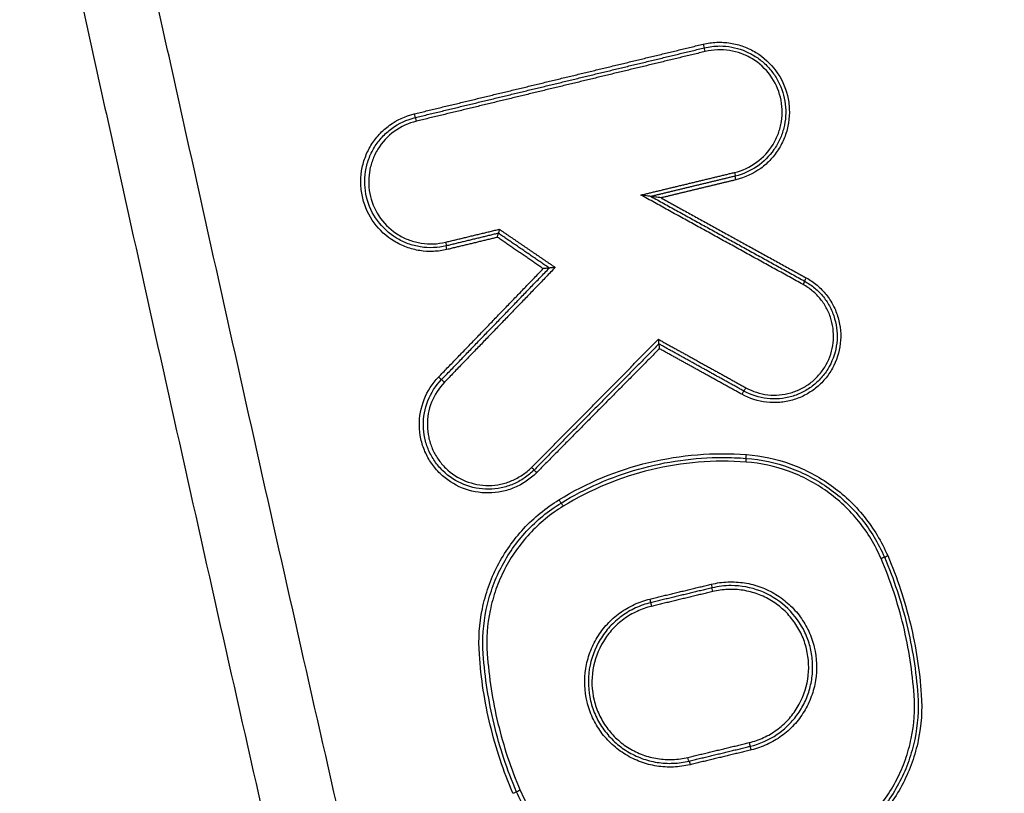
# Model space of a CAD drawing. Units: millimetres. Extents: x -4997 to 4997, y -4997 to 4997.
# Drawn here: x -663 to -637, y -2191 to -2171 of the extents above; entities that cross this region are included whole.
import ezdxf

# ---------------------------------------------------------------- set-up
doc = ezdxf.new("R2010")
doc.units = ezdxf.units.MM
doc.layers.add('2d', color=230, linetype='Continuous')

msp = doc.modelspace()

# ---------------------------------------------------------------- linework, layer by layer
at = {"layer": '2d'}
msp.add_circle((0, 0), 4997.412, dxfattribs=at)
for centre, major_axis, ratio, start_param, end_param in [((-644.573, -2171.602), (0.0235, -0.0972), 0.045623, 4.701374, 6.283185), ((-644.526, -2171.797), (0.0235, -0.0972), 0.045612, 1.559784, 3.141593), ((-652.235, -2173.452), (0.0235, -0.0972), 0.048333, 4.70072, 6.283185), ((-652.188, -2173.647), (0.0235, -0.0972), 0.048321, 1.55913, 3.141593), ((-643.547, -2180.894), (-0.0485, -0.0875), 0.040732, 3.141593, 4.734961), ((-643.45, -2180.719), (-0.0485, -0.0875), 0.040706, 0, 1.593354), ((-643.442, -2182.693), (-0.0076, -0.0997), 0.046391, 1.574335, 3.141593), ((-649.133, -2182.833), (0.0711, -0.0704), 0.034214, 0, 1.53626), ((-648.991, -2182.973), (0.0711, -0.0704), 0.034174, 3.141593, 4.677893), ((-648.293, -2183.864), (0.0523, -0.0853), 0.041182, 1.545555, 3.141593), ((-645.991, -2186.326), (0.0235, -0.0972), 0.04613, 0, 1.559659), ((-645.944, -2186.52), (0.0235, -0.0972), 0.046108, 3.141593, 4.701257), ((-643.352, -2190.137), (0.0235, -0.0972), 0.045192, 4.701478, 6.283185), ((-643.305, -2190.331), (0.0235, -0.0972), 0.04518, 1.559888, 3.141593)]:
    msp.add_ellipse(centre, major_axis=major_axis, ratio=ratio, start_param=start_param, end_param=end_param, dxfattribs=at)
at = {"layer": '2d', "extrusion": (0, 0, -1)}
for centre, major_axis, ratio, start_param, end_param in [((-643.75, -2175.007), (0.0235, -0.0972), 0.045338, -1.55985, 0), ((-643.704, -2175.201), (0.0235, -0.0972), 0.045316, 1.581737, 3.141593), ((-651.413, -2176.857), (0.0235, -0.0972), 0.048047, -1.559196, 0), ((-651.366, -2177.051), (0.0235, -0.0972), 0.048025, 1.582391, 3.141593), ((-641.934, -2177.978), (-0.0483, -0.0876), 0.040269, 3.141593, 4.690182), ((-641.837, -2177.803), (-0.0483, -0.0876), 0.040234, 0, 1.548609), ((-651.588, -2180.435), (0.072, -0.0694), 0.03438, 0, 1.606413), ((-651.444, -2180.574), (0.072, -0.0694), 0.034348, 3.141593, 4.747972), ((-643.426, -2182.494), (-0.0076, -0.0997), 0.04638, 0, 1.567258), ((-648.397, -2183.694), (0.0523, -0.0853), 0.04121, 0, 1.596055), ((-639.863, -2185.254), (-0.0919, -0.0394), 0.017826, 3.141593, 4.670808), ((-639.679, -2185.175), (-0.0919, -0.0394), 0.017798, 0, 1.529282), ((-644.367, -2185.933), (0.0235, -0.0972), 0.045555, -1.559797, 0), ((-644.32, -2186.128), (0.0235, -0.0972), 0.045534, 1.58179, 3.141593), ((-644.976, -2190.529), (0.0235, -0.0972), 0.045766, 0, 1.581846), ((-644.929, -2190.723), (0.0235, -0.0972), 0.045754, 3.141593, 4.723436), ((-649.617, -2191.482), (-0.0919, -0.0394), 0.019225, 1.525957, 3.141593), ((-649.433, -2191.403), (-0.0919, -0.0394), 0.019201, 4.667606, 6.283185)]:
    msp.add_ellipse(centre, major_axis=major_axis, ratio=ratio, start_param=start_param, end_param=end_param, dxfattribs=at)
at = {"layer": '2d'}
for points, knots in [([(-515.516, -2428.497), (-522.568, -2428.46), (-529.617, -2428.329), (-543.713, -2427.878), (-550.76, -2427.554), (-561.317, -2426.901), (-564.829, -2426.684), (-570.015, -2425.811), (-571.711, -2425.43), (-574.189, -2424.659), (-575.005, -2424.368), (-576.622, -2423.728), (-577.418, -2423.379), (-579.739, -2422.189), (-581.188, -2421.259), (-583.874, -2419.135), (-585.123, -2417.919), (-587.394, -2415.267), (-588.395, -2413.853), (-590.182, -2410.879), (-590.97, -2409.321), (-592.412, -2406.114), (-593.059, -2404.479), (-593.979, -2402.001), (-594.279, -2401.172), (-594.879, -2399.515), (-595.178, -2398.686), (-596.664, -2394.539), (-597.83, -2391.214), (-599.553, -2386.216), (-600.123, -2384.549), (-601.254, -2381.208), (-601.817, -2379.538), (-603.498, -2374.523), (-604.609, -2371.176), (-610.112, -2354.424), (-614.347, -2340.969), (-626.622, -2300.499), (-634.248, -2273.37), (-644.701, -2232.405), (-648.039, -2218.71), (-652.855, -2198.112), (-654.425, -2191.236), (-656.745, -2180.911), (-657.512, -2177.468), (-658.658, -2172.301), (-659.046, -2170.58), (-659.777, -2167.123), (-660.115, -2165.381), (-660.288, -2163.607)], [0, 0, 0, 0, 0.062472, 0.062472, 0.124974, 0.124974, 0.156225, 0.156225, 0.171851, 0.171851, 0.179663, 0.179663, 0.187476, 0.187476, 0.203101, 0.203101, 0.218727, 0.218727, 0.234352, 0.234352, 0.249978, 0.249978, 0.265603, 0.265603, 0.273416, 0.273416, 0.281229, 0.281229, 0.31248, 0.31248, 0.328105, 0.328105, 0.343731, 0.343731, 0.374982, 0.374982, 0.499985, 0.499985, 0.749993, 0.749993, 0.874996, 0.874996, 0.937498, 0.937498, 0.968749, 0.968749, 0.984375, 0.984375, 1, 1, 1, 1]), ([(-650.012, -2379.728), (-656.977, -2347.117), (-662.963, -2314.276), (-673.835, -2242.322), (-678.329, -2203.106), (-681.403, -2163.809)], [0, 0, 0, 0, 10.00483, 10.00483, 21.831504, 21.831504, 21.831504, 21.831504]), ([(-650.005, -2379.73), (-653.811, -2361.908), (-657.32, -2344.043), (-663.744, -2308.228), (-666.658, -2290.277), (-674.51, -2236.297), (-678.555, -2200.138), (-681.396, -2163.805)], [0, 0, 0, 0, 0.0545493, 0.0545493, 0.1090986, 0.1090986, 0.2181972, 0.2181972, 0.2181972, 0.2181972]), ([(-662.231, -2163.797), (-662.046, -2165.688), (-661.695, -2167.49), (-660.957, -2170.991), (-660.571, -2172.707), (-659.428, -2177.878), (-658.662, -2181.324), (-656.346, -2191.657), (-654.778, -2198.541), (-649.963, -2219.161), (-646.626, -2232.869), (-636.168, -2273.883), (-628.535, -2301.043), (-616.251, -2341.555), (-612.012, -2355.025), (-606.502, -2371.797), (-605.39, -2375.148), (-603.707, -2380.169), (-603.143, -2381.841), (-602.012, -2385.185), (-601.44, -2386.858), (-599.712, -2391.871), (-598.542, -2395.207), (-597.05, -2399.369), (-596.75, -2400.2), (-596.147, -2401.863), (-595.847, -2402.693), (-594.919, -2405.194), (-594.256, -2406.871), (-592.768, -2410.182), (-591.947, -2411.806), (-590.066, -2414.943), (-589.001, -2416.452), (-586.572, -2419.293), (-585.235, -2420.598), (-582.325, -2422.901), (-580.78, -2423.894), (-578.272, -2425.181), (-577.402, -2425.562), (-575.699, -2426.237), (-574.835, -2426.544), (-572.204, -2427.363), (-570.419, -2427.763), (-565.024, -2428.671), (-561.458, -2428.888), (-550.867, -2429.543), (-543.797, -2429.868), (-529.66, -2430.32), (-522.589, -2430.452), (-515.516, -2430.488)], [0, 0, 0, 0, 0.015625, 0.015625, 0.03125, 0.03125, 0.0625, 0.0625, 0.125, 0.125, 0.25, 0.25, 0.5, 0.5, 0.625, 0.625, 0.65625, 0.65625, 0.671875, 0.671875, 0.6875, 0.6875, 0.71875, 0.71875, 0.726562, 0.726562, 0.734375, 0.734375, 0.75, 0.75, 0.765625, 0.765625, 0.78125, 0.78125, 0.796875, 0.796875, 0.8125, 0.8125, 0.820313, 0.820313, 0.828125, 0.828125, 0.84375, 0.84375, 0.875, 0.875, 0.9375, 0.9375, 1, 1, 1, 1]), ([(-647.369, -2379.18), (-655.018, -2343.729), (-661.482, -2308.075), (-669.43, -2254.286), (-671.788, -2236.298), (-674.888, -2209.272), (-675.848, -2200.256), (-677.181, -2186.72), (-677.608, -2182.206), (-678.425, -2173.174), (-678.823, -2168.66), (-679.179, -2164.118)], [0, 0, 0, 0, 0.5, 0.5, 0.75, 0.75, 0.875, 0.875, 0.9375, 0.9375, 1, 1, 1, 1]), ([(-680.249, -2164.183), (-679.899, -2168.702), (-679.53, -2173.228), (-678.754, -2182.272), (-678.348, -2186.792), (-677.071, -2200.347), (-676.144, -2209.375), (-673.138, -2236.438), (-670.831, -2254.45), (-663.016, -2308.312), (-656.611, -2344.016), (-649.009, -2379.517)], [0, 0, 0, 0, 0.0625, 0.0625, 0.125, 0.125, 0.25, 0.25, 0.5, 0.5, 1, 1, 1, 1]), ([(-644.577, -2171.602), (-644.458, -2171.573), (-644.339, -2171.557), (-644.098, -2171.547), (-643.975, -2171.554), (-643.736, -2171.592), (-643.619, -2171.622), (-643.392, -2171.705), (-643.281, -2171.759), (-642.972, -2171.947), (-642.789, -2172.116), (-642.505, -2172.505), (-642.4, -2172.731), (-642.315, -2173.083), (-642.298, -2173.205), (-642.288, -2173.447), (-642.295, -2173.567), (-642.332, -2173.807), (-642.363, -2173.926), (-642.446, -2174.153), (-642.499, -2174.262), (-642.626, -2174.47), (-642.699, -2174.567), (-642.862, -2174.744), (-642.954, -2174.826), (-643.248, -2175.041), (-643.471, -2175.144), (-643.708, -2175.201)], [0, 0, 0, 0, 0.000361859, 0.000361859, 0.000723718, 0.000723718, 0.001085578, 0.001085578, 0.001447437, 0.001447437, 0.002171155, 0.002171155, 0.002894874, 0.002894874, 0.003256733, 0.003256733, 0.003618592, 0.003618592, 0.003980451, 0.003980451, 0.00434231, 0.00434231, 0.00470417, 0.00470417, 0.005066029, 0.005066029, 0.005789747, 0.005789747, 0.005789747, 0.005789747]), ([(-644.138, -2171.65), (-644.032, -2171.65), (-643.925, -2171.66), (-643.717, -2171.698), (-643.616, -2171.727), (-643.418, -2171.802), (-643.321, -2171.849), (-643.14, -2171.959), (-643.055, -2172.021), (-642.897, -2172.162), (-642.823, -2172.24), (-642.693, -2172.406), (-642.636, -2172.495), (-642.488, -2172.778), (-642.425, -2172.981), (-642.374, -2173.406), (-642.387, -2173.619), (-642.465, -2173.929), (-642.499, -2174.028), (-642.587, -2174.221), (-642.64, -2174.314), (-642.943, -2174.75), (-643.311, -2175.004), (-643.727, -2175.104)], [0.000413793, 0.000413793, 0.000413793, 0.000413793, 0.000730216, 0.000730216, 0.001046639, 0.001046639, 0.001363061, 0.001363061, 0.001679484, 0.001679484, 0.001995907, 0.001995907, 0.002312329, 0.002312329, 0.002945175, 0.002945175, 0.00357802, 0.00357802, 0.003894443, 0.003894443, 0.004210866, 0.004210866, 0.005476557, 0.005476557, 0.005476557, 0.005476557]), ([(-643.746, -2175.007), (-643.534, -2174.956), (-643.336, -2174.863), (-642.986, -2174.608), (-642.837, -2174.448), (-642.667, -2174.169), (-642.62, -2174.072), (-642.546, -2173.869), (-642.519, -2173.763), (-642.485, -2173.549), (-642.479, -2173.442), (-642.488, -2173.226), (-642.503, -2173.117), (-642.579, -2172.803), (-642.673, -2172.602), (-642.926, -2172.255), (-643.089, -2172.105), (-643.365, -2171.936), (-643.464, -2171.888), (-643.666, -2171.814), (-643.77, -2171.787), (-643.984, -2171.754), (-644.093, -2171.747), (-644.308, -2171.756), (-644.415, -2171.771), (-644.521, -2171.797)], [0, 0, 0, 0, 0.0006539, 0.0006539, 0.001307799, 0.001307799, 0.001634749, 0.001634749, 0.001961699, 0.001961699, 0.002288649, 0.002288649, 0.002615599, 0.002615599, 0.003269498, 0.003269498, 0.003923398, 0.003923398, 0.004250348, 0.004250348, 0.004577298, 0.004577298, 0.004904248, 0.004904248, 0.005231197, 0.005231197, 0.005231197, 0.005231197]), ([(-651.371, -2177.051), (-651.49, -2177.08), (-651.61, -2177.097), (-651.851, -2177.106), (-651.973, -2177.099), (-652.213, -2177.062), (-652.329, -2177.032), (-652.556, -2176.948), (-652.667, -2176.895), (-652.977, -2176.706), (-653.159, -2176.538), (-653.443, -2176.148), (-653.548, -2175.923), (-653.633, -2175.571), (-653.651, -2175.449), (-653.661, -2175.207), (-653.654, -2175.086), (-653.616, -2174.846), (-653.585, -2174.727), (-653.502, -2174.501), (-653.45, -2174.392), (-653.323, -2174.183), (-653.249, -2174.087), (-653.086, -2173.909), (-652.995, -2173.827), (-652.7, -2173.613), (-652.478, -2173.51), (-652.24, -2173.452)], [0, 0, 0, 0, 0.000361887, 0.000361887, 0.000723775, 0.000723775, 0.001085662, 0.001085662, 0.00144755, 0.00144755, 0.002171325, 0.002171325, 0.0028951, 0.0028951, 0.003256987, 0.003256987, 0.003618874, 0.003618874, 0.003980762, 0.003980762, 0.004342649, 0.004342649, 0.004704537, 0.004704537, 0.005066424, 0.005066424, 0.005790199, 0.005790199, 0.005790199, 0.005790199]), ([(-651.39, -2176.954), (-651.502, -2176.981), (-651.615, -2176.997), (-651.843, -2177.006), (-651.959, -2177), (-652.186, -2176.964), (-652.296, -2176.935), (-652.511, -2176.857), (-652.616, -2176.806), (-652.908, -2176.627), (-653.081, -2176.468), (-653.35, -2176.1), (-653.449, -2175.886), (-653.53, -2175.553), (-653.546, -2175.438), (-653.555, -2175.209), (-653.549, -2175.095), (-653.513, -2174.868), (-653.484, -2174.756), (-653.406, -2174.541), (-653.356, -2174.438), (-653.236, -2174.241), (-653.166, -2174.15), (-653.012, -2173.982), (-652.925, -2173.904), (-652.647, -2173.701), (-652.437, -2173.604), (-652.212, -2173.549)], [0, 0, 0, 0, 0.000342308, 0.000342308, 0.000684616, 0.000684616, 0.001026924, 0.001026924, 0.001369232, 0.001369232, 0.002053848, 0.002053848, 0.002738464, 0.002738464, 0.003080772, 0.003080772, 0.00342308, 0.00342308, 0.003765388, 0.003765388, 0.004107696, 0.004107696, 0.004450004, 0.004450004, 0.004792312, 0.004792312, 0.005476928, 0.005476928, 0.005476928, 0.005476928]), ([(-652.183, -2173.647), (-652.395, -2173.698), (-652.594, -2173.79), (-652.944, -2174.045), (-653.092, -2174.206), (-653.262, -2174.485), (-653.309, -2174.582), (-653.383, -2174.784), (-653.411, -2174.89), (-653.444, -2175.104), (-653.45, -2175.211), (-653.441, -2175.427), (-653.426, -2175.536), (-653.35, -2175.85), (-653.257, -2176.051), (-653.003, -2176.399), (-652.84, -2176.549), (-652.564, -2176.717), (-652.465, -2176.765), (-652.263, -2176.839), (-652.159, -2176.866), (-651.945, -2176.9), (-651.836, -2176.906), (-651.621, -2176.897), (-651.514, -2176.882), (-651.408, -2176.857)], [0, 0, 0, 0, 0.00065395, 0.00065395, 0.0013079, 0.0013079, 0.001634875, 0.001634875, 0.00196185, 0.00196185, 0.002288825, 0.002288825, 0.0026158, 0.0026158, 0.003269751, 0.003269751, 0.003923701, 0.003923701, 0.004250676, 0.004250676, 0.004577651, 0.004577651, 0.004904626, 0.004904626, 0.005231601, 0.005231601, 0.005231601, 0.005231601]), ([(-645.96, -2175.643), (-645.961, -2175.643), (-645.968, -2175.642), (-645.986, -2175.639), (-645.997, -2175.638), (-646.03, -2175.633), (-646.054, -2175.63), (-646.128, -2175.62), (-646.178, -2175.613), (-646.229, -2175.606)], [0, 0, 0, 0, 0.0000389635, 0.0000389635, 0.000077927, 0.000077927, 0.000155854, 0.000155854, 0.0003117079, 0.0003117079, 0.0003117079, 0.0003117079]), ([(-645.691, -2175.68), (-645.742, -2175.673), (-645.793, -2175.666), (-645.867, -2175.656), (-645.891, -2175.653), (-645.924, -2175.648), (-645.935, -2175.647), (-645.953, -2175.644), (-645.96, -2175.643), (-645.96, -2175.643)], [-0.0000024354, -0.0000024354, -0.0000024354, -0.0000024354, 0.0001517788, 0.0001517788, 0.0002288858, 0.0002288858, 0.0002674394, 0.0002674394, 0.0003059929, 0.0003059929, 0.0003059929, 0.0003059929]), ([(-650.033, -2176.728), (-650.033, -2176.727), (-650.033, -2176.727), (-650.032, -2176.726), (-650.031, -2176.716), (-650.029, -2176.706), (-650.027, -2176.697), (-650.025, -2176.686), (-650.023, -2176.675), (-650.02, -2176.665), (-650.018, -2176.656), (-650.017, -2176.648), (-650.015, -2176.642), (-650.013, -2176.635), (-650.012, -2176.63), (-650.011, -2176.626), (-650.01, -2176.623), (-650.009, -2176.621), (-650.008, -2176.621)], [-0.0000023223, -0.0000023223, -0.0000023223, -0.0000023223, 0, 0, 0, 0.0000295419, 0.0000295419, 0.0000295419, 0.0000650005, 0.0000650005, 0.0000650005, 0.0000977324, 0.0000977324, 0.0000977324, 0.0001293143, 0.0001293143, 0.0001293143, 0.0001609729, 0.0001609729, 0.0001609729, 0.0001609729]), ([(-649.984, -2176.513), (-649.984, -2176.514), (-649.984, -2176.514), (-649.984, -2176.515), (-649.986, -2176.525), (-649.988, -2176.535), (-649.989, -2176.544), (-649.992, -2176.555), (-649.994, -2176.566), (-649.996, -2176.576), (-649.998, -2176.585), (-650, -2176.593), (-650.001, -2176.599), (-650.003, -2176.606), (-650.004, -2176.611), (-650.006, -2176.615), (-650.007, -2176.618), (-650.008, -2176.62), (-650.008, -2176.62)], [-0.0000023223, -0.0000023223, -0.0000023223, -0.0000023223, 0, 0, 0, 0.0000295428, 0.0000295428, 0.0000295428, 0.0000650012, 0.0000650012, 0.0000650012, 0.0000977327, 0.0000977327, 0.0000977327, 0.0001293143, 0.0001293143, 0.0001293143, 0.0001609726, 0.0001609726, 0.0001609726, 0.0001609726]), ([(-648.659, -2177.543), (-648.659, -2177.543), (-648.661, -2177.543), (-648.664, -2177.543), (-648.667, -2177.543), (-648.671, -2177.544), (-648.676, -2177.544), (-648.684, -2177.545), (-648.693, -2177.546), (-648.703, -2177.547), (-648.719, -2177.549), (-648.736, -2177.55), (-648.753, -2177.552), (-648.774, -2177.554), (-648.795, -2177.556), (-648.816, -2177.558), (-648.817, -2177.558), (-648.817, -2177.559), (-648.818, -2177.559)], [0, 0, 0, 0, 0.0000247935, 0.0000247935, 0.0000247935, 0.0000493574, 0.0000493574, 0.0000493574, 0.0000851627, 0.0000851627, 0.0000851627, 0.0001391932, 0.0001391932, 0.0001391932, 0.0002027472, 0.0002027472, 0.0002027472, 0.0002047617, 0.0002047617, 0.0002047617, 0.0002047617]), ([(-648.5, -2177.527), (-648.501, -2177.527), (-648.501, -2177.527), (-648.502, -2177.527), (-648.523, -2177.529), (-648.544, -2177.532), (-648.565, -2177.534), (-648.582, -2177.535), (-648.599, -2177.537), (-648.614, -2177.539), (-648.624, -2177.54), (-648.634, -2177.541), (-648.641, -2177.541), (-648.647, -2177.542), (-648.651, -2177.542), (-648.654, -2177.542), (-648.657, -2177.543), (-648.659, -2177.543), (-648.659, -2177.543)], [-0.0000020144, -0.0000020144, -0.0000020144, -0.0000020144, 0, 0, 0, 0.0000633974, 0.0000633974, 0.0000633974, 0.0001173141, 0.0001173141, 0.0001173141, 0.0001530429, 0.0001530429, 0.0001530429, 0.0001775531, 0.0001775531, 0.0001775531, 0.0002022926, 0.0002022926, 0.0002022926, 0.0002022926]), ([(-641.842, -2177.803), (-641.74, -2177.859), (-641.645, -2177.925), (-641.469, -2178.073), (-641.387, -2178.157), (-641.242, -2178.338), (-641.18, -2178.435), (-641.074, -2178.64), (-641.03, -2178.749), (-640.934, -2179.082), (-640.914, -2179.318), (-640.966, -2179.776), (-641.038, -2180.002), (-641.205, -2180.304), (-641.272, -2180.401), (-641.421, -2180.578), (-641.503, -2180.658), (-641.684, -2180.802), (-641.783, -2180.866), (-641.988, -2180.972), (-642.095, -2181.014), (-642.319, -2181.079), (-642.432, -2181.1), (-642.662, -2181.119), (-642.779, -2181.117), (-643.124, -2181.078), (-643.347, -2181.007), (-643.551, -2180.894)], [0, 0, 0, 0, 0.000345448, 0.000345448, 0.000690896, 0.000690896, 0.001036345, 0.001036345, 0.001381793, 0.001381793, 0.002072689, 0.002072689, 0.002763585, 0.002763585, 0.003109034, 0.003109034, 0.003454482, 0.003454482, 0.00379993, 0.00379993, 0.004145378, 0.004145378, 0.004490826, 0.004490826, 0.004836275, 0.004836275, 0.005527171, 0.005527171, 0.005527171, 0.005527171]), ([(-641.886, -2177.89), (-641.789, -2177.944), (-641.7, -2178.005), (-641.534, -2178.145), (-641.456, -2178.225), (-641.32, -2178.395), (-641.261, -2178.486), (-641.161, -2178.68), (-641.12, -2178.783), (-641.029, -2179.097), (-641.01, -2179.32), (-641.059, -2179.751), (-641.127, -2179.965), (-641.285, -2180.25), (-641.348, -2180.342), (-641.488, -2180.508), (-641.566, -2180.584), (-641.737, -2180.72), (-641.83, -2180.78), (-642.023, -2180.88), (-642.124, -2180.92), (-642.335, -2180.981), (-642.443, -2181), (-642.659, -2181.019), (-642.769, -2181.017), (-643.095, -2180.98), (-643.306, -2180.913), (-643.498, -2180.807)], [0, 0, 0, 0, 0.000325862, 0.000325862, 0.000651724, 0.000651724, 0.000977586, 0.000977586, 0.001303449, 0.001303449, 0.001955173, 0.001955173, 0.002606897, 0.002606897, 0.002932759, 0.002932759, 0.003258622, 0.003258622, 0.003584484, 0.003584484, 0.003910346, 0.003910346, 0.004236208, 0.004236208, 0.00456207, 0.00456207, 0.005213794, 0.005213794, 0.005213794, 0.005213794]), ([(-643.445, -2180.719), (-643.264, -2180.819), (-643.066, -2180.882), (-642.76, -2180.917), (-642.656, -2180.919), (-642.453, -2180.901), (-642.352, -2180.883), (-642.153, -2180.826), (-642.058, -2180.788), (-641.877, -2180.694), (-641.79, -2180.638), (-641.629, -2180.51), (-641.556, -2180.439), (-641.424, -2180.282), (-641.365, -2180.196), (-641.216, -2179.928), (-641.152, -2179.727), (-641.107, -2179.322), (-641.124, -2179.112), (-641.209, -2178.817), (-641.248, -2178.72), (-641.342, -2178.538), (-641.398, -2178.453), (-641.526, -2178.292), (-641.599, -2178.218), (-641.755, -2178.086), (-641.839, -2178.028), (-641.929, -2177.978)], [0, 0, 0, 0, 0.000620541, 0.000620541, 0.000930812, 0.000930812, 0.001241082, 0.001241082, 0.001551353, 0.001551353, 0.001861623, 0.001861623, 0.002171894, 0.002171894, 0.002482164, 0.002482164, 0.003102706, 0.003102706, 0.003723247, 0.003723247, 0.004033517, 0.004033517, 0.004343788, 0.004343788, 0.004654058, 0.004654058, 0.004964329, 0.004964329, 0.004964329, 0.004964329]), ([(-645.75, -2179.558), (-645.75, -2179.558), (-645.75, -2179.556), (-645.75, -2179.552), (-645.75, -2179.548), (-645.75, -2179.543), (-645.751, -2179.537), (-645.751, -2179.53), (-645.752, -2179.522), (-645.753, -2179.513), (-645.754, -2179.503), (-645.756, -2179.492), (-645.757, -2179.48), (-645.759, -2179.466), (-645.761, -2179.451), (-645.763, -2179.436), (-645.763, -2179.436), (-645.763, -2179.435), (-645.763, -2179.434)], [0, 0, 0, 0, 0.0000290442, 0.0000290442, 0.0000290442, 0.0000579102, 0.0000579102, 0.0000579102, 0.0000891465, 0.0000891465, 0.0000891465, 0.0001266719, 0.0001266719, 0.0001266719, 0.0001712173, 0.0001712173, 0.0001712173, 0.0001732561, 0.0001732561, 0.0001732561, 0.0001732561]), ([(-645.75, -2179.558), (-645.751, -2179.559), (-645.751, -2179.561), (-645.751, -2179.565), (-645.751, -2179.568), (-645.75, -2179.574), (-645.75, -2179.58), (-645.749, -2179.587), (-645.748, -2179.595), (-645.747, -2179.603), (-645.746, -2179.614), (-645.745, -2179.625), (-645.743, -2179.637), (-645.742, -2179.651), (-645.74, -2179.666), (-645.737, -2179.681), (-645.737, -2179.681), (-645.737, -2179.682), (-645.737, -2179.683)], [0, 0, 0, 0, 0.0000290445, 0.0000290445, 0.0000290445, 0.0000579109, 0.0000579109, 0.0000579109, 0.0000891477, 0.0000891477, 0.0000891477, 0.0001266736, 0.0001266736, 0.0001266736, 0.0001712191, 0.0001712191, 0.0001712191, 0.000173258, 0.000173258, 0.000173258, 0.000173258]), ([(-648.996, -2182.973), (-649.08, -2183.058), (-649.171, -2183.133), (-649.366, -2183.265), (-649.471, -2183.323), (-649.69, -2183.415), (-649.802, -2183.45), (-650.034, -2183.498), (-650.153, -2183.51), (-650.507, -2183.513), (-650.745, -2183.468), (-651.182, -2183.293), (-651.385, -2183.16), (-651.638, -2182.913), (-651.716, -2182.821), (-651.85, -2182.626), (-651.907, -2182.523), (-652.001, -2182.306), (-652.037, -2182.191), (-652.087, -2181.961), (-652.1, -2181.843), (-652.106, -2181.486), (-652.063, -2181.25), (-651.888, -2180.808), (-651.759, -2180.607), (-651.593, -2180.435)], [0, 0, 0, 0, 0.000353512, 0.000353512, 0.000707025, 0.000707025, 0.001060537, 0.001060537, 0.00141405, 0.00141405, 0.002121075, 0.002121075, 0.0028281, 0.0028281, 0.003181612, 0.003181612, 0.003535125, 0.003535125, 0.003888637, 0.003888637, 0.00424215, 0.00424215, 0.004949175, 0.004949175, 0.0056562, 0.0056562, 0.0056562, 0.0056562]), ([(-649.062, -2182.903), (-649.142, -2182.983), (-649.228, -2183.054), (-649.412, -2183.179), (-649.511, -2183.233), (-649.718, -2183.32), (-649.824, -2183.353), (-650.043, -2183.398), (-650.156, -2183.41), (-650.49, -2183.413), (-650.715, -2183.371), (-651.128, -2183.205), (-651.32, -2183.08), (-651.559, -2182.846), (-651.632, -2182.759), (-651.759, -2182.575), (-651.813, -2182.478), (-651.901, -2182.272), (-651.936, -2182.164), (-651.983, -2181.946), (-651.995, -2181.835), (-652.001, -2181.497), (-651.96, -2181.275), (-651.795, -2180.857), (-651.673, -2180.667), (-651.516, -2180.504)], [0, 0, 0, 0, 0.000334015, 0.000334015, 0.00066803, 0.00066803, 0.001002045, 0.001002045, 0.001336061, 0.001336061, 0.002004091, 0.002004091, 0.002672121, 0.002672121, 0.003006136, 0.003006136, 0.003340152, 0.003340152, 0.003674167, 0.003674167, 0.004008182, 0.004008182, 0.004676212, 0.004676212, 0.005344243, 0.005344243, 0.005344243, 0.005344243]), ([(-651.439, -2180.574), (-651.587, -2180.727), (-651.702, -2180.906), (-651.857, -2181.299), (-651.895, -2181.509), (-651.89, -2181.827), (-651.878, -2181.931), (-651.835, -2182.137), (-651.802, -2182.239), (-651.719, -2182.432), (-651.668, -2182.524), (-651.549, -2182.697), (-651.48, -2182.779), (-651.254, -2182.999), (-651.074, -2183.117), (-650.685, -2183.273), (-650.473, -2183.313), (-650.158, -2183.311), (-650.052, -2183.299), (-649.846, -2183.257), (-649.746, -2183.225), (-649.551, -2183.143), (-649.458, -2183.093), (-649.284, -2182.975), (-649.203, -2182.908), (-649.128, -2182.833)], [0, 0, 0, 0, 0.000637529, 0.000637529, 0.001275057, 0.001275057, 0.001593822, 0.001593822, 0.001912586, 0.001912586, 0.00223135, 0.00223135, 0.002550115, 0.002550115, 0.003187643, 0.003187643, 0.003825172, 0.003825172, 0.004143936, 0.004143936, 0.004462701, 0.004462701, 0.004781465, 0.004781465, 0.005100229, 0.005100229, 0.005100229, 0.005100229]), ([(-648.402, -2183.694), (-647.657, -2183.237), (-646.862, -2182.907), (-645.593, -2182.6), (-645.162, -2182.531), (-644.3, -2182.462), (-643.867, -2182.46), (-643.431, -2182.494)], [0, 0, 0, 0, 0.002586553, 0.002586553, 0.00387983, 0.00387983, 0.005173106, 0.005173106, 0.005173106, 0.005173106]), ([(-648.345, -2183.779), (-647.698, -2183.382), (-647.013, -2183.083), (-645.927, -2182.776), (-645.554, -2182.698), (-644.809, -2182.595), (-644.434, -2182.569), (-644.058, -2182.569)], [0, 0, 0, 0, 0.002245677, 0.002245677, 0.003368516, 0.003368516, 0.004491354, 0.004491354, 0.004491354, 0.004491354]), ([(-643.437, -2182.693), (-643.862, -2182.661), (-644.285, -2182.662), (-645.126, -2182.73), (-645.547, -2182.797), (-646.785, -2183.097), (-647.561, -2183.419), (-648.288, -2183.864)], [0, 0, 0, 0, 0.00126695, 0.00126695, 0.0025339, 0.0025339, 0.0050678, 0.0050678, 0.0050678, 0.0050678]), ([(-639.858, -2185.254), (-639.935, -2185.075), (-640.024, -2184.901), (-640.223, -2184.57), (-640.333, -2184.413), (-640.694, -2183.965), (-640.98, -2183.695), (-641.448, -2183.36), (-641.611, -2183.259), (-641.952, -2183.08), (-642.131, -2183.001), (-642.674, -2182.804), (-643.049, -2182.723), (-643.437, -2182.693)], [0, 0, 0, 0, 0.000583382, 0.000583382, 0.001166765, 0.001166765, 0.002333529, 0.002333529, 0.002916912, 0.002916912, 0.003500294, 0.003500294, 0.004667059, 0.004667059, 0.004667059, 0.004667059]), ([(-643.434, -2182.593), (-643.037, -2182.624), (-642.654, -2182.707), (-642.097, -2182.908), (-641.914, -2182.989), (-641.565, -2183.173), (-641.398, -2183.276), (-640.919, -2183.619), (-640.626, -2183.895), (-640.257, -2184.354), (-640.144, -2184.515), (-639.941, -2184.853), (-639.849, -2185.031), (-639.771, -2185.214)], [0, 0, 0, 0, 0.001178146, 0.001178146, 0.00176722, 0.00176722, 0.002356293, 0.002356293, 0.003534439, 0.003534439, 0.004123512, 0.004123512, 0.004712586, 0.004712586, 0.004712586, 0.004712586]), ([(-643.431, -2182.494), (-643.025, -2182.524), (-642.633, -2182.609), (-642.064, -2182.816), (-641.876, -2182.899), (-641.519, -2183.087), (-641.349, -2183.192), (-640.858, -2183.543), (-640.559, -2183.825), (-640.181, -2184.295), (-640.066, -2184.459), (-639.857, -2184.806), (-639.764, -2184.988), (-639.684, -2185.175)], [0, 0, 0, 0, 0.001205328, 0.001205328, 0.001807992, 0.001807992, 0.002410656, 0.002410656, 0.003615984, 0.003615984, 0.004218648, 0.004218648, 0.004821311, 0.004821311, 0.004821311, 0.004821311]), ([(-650.513, -2187.79), (-650.541, -2187.383), (-650.514, -2186.982), (-650.392, -2186.389), (-650.337, -2186.192), (-650.202, -2185.811), (-650.123, -2185.627), (-649.847, -2185.091), (-649.61, -2184.754), (-649.201, -2184.313), (-649.054, -2184.175), (-648.742, -2183.919), (-648.576, -2183.8), (-648.402, -2183.694)], [0, 0, 0, 0, 0.001204854, 0.001204854, 0.001807281, 0.001807281, 0.002409708, 0.002409708, 0.003614562, 0.003614562, 0.004216989, 0.004216989, 0.004819416, 0.004819416, 0.004819416, 0.004819416]), ([(-650.409, -2187.783), (-650.436, -2187.385), (-650.409, -2186.994), (-650.29, -2186.414), (-650.236, -2186.221), (-650.105, -2185.849), (-650.027, -2185.669), (-649.757, -2185.145), (-649.526, -2184.815), (-649.126, -2184.384), (-648.983, -2184.249), (-648.677, -2183.999), (-648.515, -2183.883), (-648.345, -2183.779)], [0, 0, 0, 0, 0.001177718, 0.001177718, 0.001766578, 0.001766578, 0.002355437, 0.002355437, 0.003533155, 0.003533155, 0.004122014, 0.004122014, 0.004710873, 0.004710873, 0.004710873, 0.004710873]), ([(-648.288, -2183.864), (-648.454, -2183.966), (-648.613, -2184.079), (-648.911, -2184.324), (-649.05, -2184.455), (-649.442, -2184.877), (-649.668, -2185.199), (-649.931, -2185.71), (-650.007, -2185.887), (-650.136, -2186.25), (-650.188, -2186.438), (-650.305, -2187.005), (-650.331, -2187.388), (-650.304, -2187.776)], [0, 0, 0, 0, 0.000583127, 0.000583127, 0.001166254, 0.001166254, 0.002332509, 0.002332509, 0.002915636, 0.002915636, 0.003498763, 0.003498763, 0.004665018, 0.004665018, 0.004665018, 0.004665018]), ([(-644.362, -2185.933), (-644.217, -2185.898), (-644.068, -2185.878), (-643.773, -2185.866), (-643.626, -2185.875), (-643.333, -2185.921), (-643.188, -2185.959), (-642.911, -2186.06), (-642.778, -2186.125), (-642.524, -2186.28), (-642.406, -2186.369), (-642.189, -2186.569), (-642.089, -2186.681), (-641.915, -2186.921), (-641.84, -2187.048), (-641.716, -2187.317), (-641.667, -2187.459), (-641.563, -2187.889), (-641.551, -2188.193), (-641.619, -2188.629), (-641.657, -2188.774), (-641.76, -2189.053), (-641.824, -2189.186), (-641.978, -2189.438), (-642.069, -2189.558), (-642.269, -2189.775), (-642.379, -2189.873), (-642.619, -2190.048), (-642.748, -2190.124), (-643.016, -2190.247), (-643.155, -2190.296), (-643.3, -2190.331)], [0, 0, 0, 0, 0.000447875, 0.000447875, 0.00089575, 0.00089575, 0.001343624, 0.001343624, 0.001791499, 0.001791499, 0.002239374, 0.002239374, 0.002687249, 0.002687249, 0.003135124, 0.003135124, 0.003582998, 0.003582998, 0.004478748, 0.004478748, 0.004926623, 0.004926623, 0.005374498, 0.005374498, 0.005822373, 0.005822373, 0.006270247, 0.006270247, 0.006718122, 0.006718122, 0.007165997, 0.007165997, 0.007165997, 0.007165997]), ([(-643.356, -2190.137), (-643.224, -2190.105), (-643.097, -2190.06), (-642.853, -2189.948), (-642.735, -2189.878), (-642.517, -2189.719), (-642.417, -2189.63), (-642.234, -2189.432), (-642.151, -2189.322), (-641.94, -2188.978), (-641.845, -2188.718), (-641.762, -2188.187), (-641.773, -2187.911), (-641.867, -2187.518), (-641.912, -2187.389), (-642.026, -2187.144), (-642.094, -2187.028), (-642.253, -2186.81), (-642.344, -2186.707), (-642.541, -2186.525), (-642.648, -2186.444), (-642.881, -2186.302), (-643.002, -2186.243), (-643.254, -2186.151), (-643.386, -2186.116), (-643.653, -2186.074), (-643.787, -2186.066), (-644.056, -2186.077), (-644.192, -2186.096), (-644.324, -2186.128)], [0, 0, 0, 0, 0.000403062, 0.000403062, 0.000806124, 0.000806124, 0.001209186, 0.001209186, 0.001612248, 0.001612248, 0.002418372, 0.002418372, 0.003224496, 0.003224496, 0.003627557, 0.003627557, 0.004030619, 0.004030619, 0.004433681, 0.004433681, 0.004836743, 0.004836743, 0.005239805, 0.005239805, 0.005642867, 0.005642867, 0.006045929, 0.006045929, 0.006448991, 0.006448991, 0.006448991, 0.006448991]), ([(-643.328, -2190.234), (-643.072, -2190.172), (-642.832, -2190.065), (-642.506, -2189.842), (-642.406, -2189.759), (-642.221, -2189.576), (-642.135, -2189.474), (-641.986, -2189.259), (-641.921, -2189.145), (-641.813, -2188.908), (-641.769, -2188.782), (-641.706, -2188.528), (-641.686, -2188.399), (-641.67, -2188.138), (-641.673, -2188.005), (-641.704, -2187.746), (-641.731, -2187.619), (-641.809, -2187.368), (-641.86, -2187.245), (-642.041, -2186.899), (-642.206, -2186.688), (-642.596, -2186.342), (-642.825, -2186.203), (-643.312, -2186.018), (-643.575, -2185.97), (-643.836, -2185.97)], [0, 0, 0, 0, 0.000781737, 0.000781737, 0.001172606, 0.001172606, 0.001563475, 0.001563475, 0.001954344, 0.001954344, 0.002345212, 0.002345212, 0.002736081, 0.002736081, 0.00312695, 0.00312695, 0.003517818, 0.003517818, 0.003908687, 0.003908687, 0.004690424, 0.004690424, 0.005472162, 0.005472162, 0.006253899, 0.006253899, 0.006253899, 0.006253899]), ([(-644.925, -2190.723), (-645.07, -2190.758), (-645.219, -2190.779), (-645.514, -2190.791), (-645.661, -2190.782), (-645.954, -2190.736), (-646.099, -2190.698), (-646.375, -2190.596), (-646.508, -2190.532), (-646.763, -2190.376), (-646.881, -2190.287), (-647.097, -2190.087), (-647.197, -2189.975), (-647.372, -2189.736), (-647.446, -2189.609), (-647.571, -2189.34), (-647.62, -2189.198), (-647.724, -2188.767), (-647.736, -2188.464), (-647.667, -2188.027), (-647.63, -2187.883), (-647.527, -2187.603), (-647.463, -2187.471), (-647.309, -2187.219), (-647.218, -2187.099), (-647.017, -2186.881), (-646.907, -2186.784), (-646.668, -2186.609), (-646.538, -2186.533), (-646.271, -2186.409), (-646.132, -2186.361), (-645.986, -2186.326)], [0, 0, 0, 0, 0.000447888, 0.000447888, 0.000895776, 0.000895776, 0.001343664, 0.001343664, 0.001791552, 0.001791552, 0.00223944, 0.00223944, 0.002687328, 0.002687328, 0.003135215, 0.003135215, 0.003583103, 0.003583103, 0.004478879, 0.004478879, 0.004926767, 0.004926767, 0.005374655, 0.005374655, 0.005822543, 0.005822543, 0.006270431, 0.006270431, 0.006718319, 0.006718319, 0.007166207, 0.007166207, 0.007166207, 0.007166207]), ([(-645.968, -2186.423), (-646.106, -2186.456), (-646.24, -2186.503), (-646.495, -2186.621), (-646.619, -2186.694), (-646.848, -2186.86), (-646.953, -2186.954), (-647.145, -2187.162), (-647.231, -2187.277), (-647.452, -2187.638), (-647.552, -2187.91), (-647.64, -2188.467), (-647.628, -2188.757), (-647.529, -2189.168), (-647.482, -2189.304), (-647.363, -2189.561), (-647.292, -2189.682), (-647.125, -2189.911), (-647.029, -2190.018), (-646.822, -2190.209), (-646.71, -2190.295), (-646.466, -2190.443), (-646.339, -2190.505), (-646.075, -2190.602), (-645.936, -2190.638), (-645.656, -2190.682), (-645.516, -2190.69), (-645.234, -2190.679), (-645.092, -2190.66), (-644.953, -2190.626)], [0, 0, 0, 0, 0.000422636, 0.000422636, 0.000845272, 0.000845272, 0.001267909, 0.001267909, 0.001690545, 0.001690545, 0.002535817, 0.002535817, 0.003381089, 0.003381089, 0.003803726, 0.003803726, 0.004226362, 0.004226362, 0.004648998, 0.004648998, 0.005071634, 0.005071634, 0.00549427, 0.00549427, 0.005916906, 0.005916906, 0.006339543, 0.006339543, 0.006762179, 0.006762179, 0.006762179, 0.006762179]), ([(-645.949, -2186.52), (-646.081, -2186.552), (-646.208, -2186.596), (-646.452, -2186.709), (-646.57, -2186.778), (-646.789, -2186.937), (-646.889, -2187.027), (-647.072, -2187.225), (-647.154, -2187.334), (-647.365, -2187.679), (-647.46, -2187.938), (-647.544, -2188.469), (-647.533, -2188.746), (-647.438, -2189.138), (-647.393, -2189.268), (-647.28, -2189.513), (-647.212, -2189.629), (-647.053, -2189.847), (-646.962, -2189.949), (-646.764, -2190.131), (-646.657, -2190.213), (-646.425, -2190.355), (-646.303, -2190.413), (-646.051, -2190.506), (-645.919, -2190.54), (-645.652, -2190.582), (-645.518, -2190.59), (-645.249, -2190.58), (-645.113, -2190.561), (-644.981, -2190.529)], [0, 0, 0, 0, 0.000403073, 0.000403073, 0.000806146, 0.000806146, 0.001209219, 0.001209219, 0.001612292, 0.001612292, 0.002418437, 0.002418437, 0.003224583, 0.003224583, 0.003627656, 0.003627656, 0.004030729, 0.004030729, 0.004433802, 0.004433802, 0.004836875, 0.004836875, 0.005239948, 0.005239948, 0.005643021, 0.005643021, 0.006046094, 0.006046094, 0.006449167, 0.006449167, 0.006449167, 0.006449167]), ([(-640.999, -2192.792), (-640.833, -2192.691), (-640.674, -2192.577), (-640.376, -2192.333), (-640.236, -2192.201), (-639.845, -2191.78), (-639.619, -2191.458), (-639.355, -2190.946), (-639.279, -2190.77), (-639.151, -2190.407), (-639.099, -2190.218), (-638.982, -2189.652), (-638.956, -2189.269), (-638.983, -2188.881)], [0, 0, 0, 0, 0.000583108, 0.000583108, 0.001166216, 0.001166216, 0.002332432, 0.002332432, 0.002915541, 0.002915541, 0.003498649, 0.003498649, 0.004664865, 0.004664865, 0.004664865, 0.004664865]), ([(-638.887, -2188.874), (-638.86, -2189.271), (-638.887, -2189.663), (-639.006, -2190.243), (-639.06, -2190.436), (-639.191, -2190.808), (-639.269, -2190.988), (-639.539, -2191.512), (-639.77, -2191.841), (-640.17, -2192.273), (-640.313, -2192.407), (-640.618, -2192.658), (-640.781, -2192.774), (-640.951, -2192.878)], [0, 0, 0, 0, 0.001177675, 0.001177675, 0.001766513, 0.001766513, 0.00235535, 0.00235535, 0.003533026, 0.003533026, 0.004121863, 0.004121863, 0.004710701, 0.004710701, 0.004710701, 0.004710701]), ([(-638.792, -2188.867), (-638.764, -2189.273), (-638.791, -2189.674), (-638.913, -2190.268), (-638.968, -2190.465), (-639.103, -2190.845), (-639.183, -2191.03), (-639.458, -2191.565), (-639.695, -2191.903), (-640.105, -2192.344), (-640.251, -2192.482), (-640.563, -2192.738), (-640.73, -2192.856), (-640.903, -2192.963)], [0, 0, 0, 0, 0.001204806, 0.001204806, 0.00180721, 0.00180721, 0.002409613, 0.002409613, 0.003614419, 0.003614419, 0.004216822, 0.004216822, 0.004819225, 0.004819225, 0.004819225, 0.004819225]), ([(-645.862, -2194.063), (-646.259, -2194.033), (-646.642, -2193.95), (-647.199, -2193.748), (-647.382, -2193.667), (-647.731, -2193.484), (-647.898, -2193.38), (-648.377, -2193.038), (-648.67, -2192.762), (-649.039, -2192.303), (-649.152, -2192.142), (-649.355, -2191.803), (-649.447, -2191.625), (-649.525, -2191.442)], [0, 0, 0, 0, 0.001178215, 0.001178215, 0.001767323, 0.001767323, 0.002356431, 0.002356431, 0.003534646, 0.003534646, 0.004123754, 0.004123754, 0.004712861, 0.004712861, 0.004712861, 0.004712861]), ([(-649.428, -2191.403), (-649.352, -2191.582), (-649.262, -2191.756), (-649.063, -2192.086), (-648.953, -2192.244), (-648.593, -2192.692), (-648.307, -2192.962), (-647.838, -2193.296), (-647.675, -2193.397), (-647.334, -2193.577), (-647.155, -2193.656), (-646.612, -2193.853), (-646.237, -2193.934), (-645.85, -2193.964)], [0, 0, 0, 0, 0.00058342, 0.00058342, 0.001166841, 0.001166841, 0.002333681, 0.002333681, 0.002917102, 0.002917102, 0.003500522, 0.003500522, 0.004667363, 0.004667363, 0.004667363, 0.004667363])]:
    msp.add_open_spline(points, degree=3, knots=knots, dxfattribs=at)
for points, weights in [([(-652.24, -2173.452), (-649.686, -2172.836), (-647.132, -2172.219), (-644.577, -2171.602)], [1, 0.999999351393, 0.999999351393, 1]), ([(-652.212, -2173.549), (-649.658, -2172.933), (-647.104, -2172.316), (-644.549, -2171.699)], [1, 0.999999351252, 0.999999351252, 1]), ([(-644.521, -2171.797), (-647.075, -2172.413), (-649.629, -2173.03), (-652.183, -2173.647)], [1, 0.999999351252, 0.999999351252, 1]), ([(-646.229, -2175.606), (-645.401, -2175.406), (-644.574, -2175.207), (-643.746, -2175.007)], [1, 0.999999931861, 0.999999931861, 1]), ([(-643.727, -2175.104), (-644.471, -2175.284), (-645.216, -2175.463), (-645.96, -2175.643)], [1, 0.999999944902, 0.999999944902, 1]), ([(-643.708, -2175.201), (-644.369, -2175.361), (-645.03, -2175.52), (-645.691, -2175.68)], [1, 0.999999956569, 0.999999956569, 1]), ([(-641.929, -2177.978), (-643.363, -2177.187), (-644.796, -2176.397), (-646.229, -2175.606)], [1, 0.999999795749, 0.999999795749, 1]), ([(-645.96, -2175.643), (-644.602, -2176.392), (-643.244, -2177.141), (-641.886, -2177.89)], [1, 0.999999816605, 0.999999816605, 1]), ([(-645.691, -2175.68), (-644.408, -2176.388), (-643.125, -2177.095), (-641.842, -2177.803)], [1, 0.999999836375, 0.999999836375, 1]), ([(-651.408, -2176.857), (-650.933, -2176.742), (-650.459, -2176.628), (-649.984, -2176.513)], [1, 0.999999977567, 0.999999977567, 1]), ([(-650.008, -2176.62), (-650.469, -2176.732), (-650.929, -2176.843), (-651.39, -2176.954)], [1, 0.999999978904, 0.999999978904, 1]), ([(-648.659, -2177.543), (-649.109, -2177.235), (-649.558, -2176.928), (-650.008, -2176.62)], [1, 0.999999979884, 0.999999979884, 1]), ([(-649.984, -2176.513), (-649.489, -2176.851), (-648.994, -2177.189), (-648.5, -2177.527)], [1, 0.999999975677, 0.999999975677, 1]), ([(-650.033, -2176.728), (-650.479, -2176.836), (-650.925, -2176.944), (-651.371, -2177.051)], [1, 0.99999998021, 0.99999998021, 1]), ([(-648.818, -2177.559), (-649.223, -2177.282), (-649.628, -2177.005), (-650.033, -2176.728)], [1, 0.999999983696, 0.999999983696, 1]), ([(-651.593, -2180.435), (-650.668, -2179.476), (-649.743, -2178.517), (-648.818, -2177.559)], [1, 0.999999914926, 0.999999914926, 1]), ([(-651.516, -2180.504), (-650.564, -2179.517), (-649.611, -2178.53), (-648.659, -2177.543)], [1, 0.999999909793, 0.999999909793, 1]), ([(-648.5, -2177.527), (-649.48, -2178.543), (-650.46, -2179.558), (-651.439, -2180.574)], [1, 0.999999904528, 0.999999904528, 1]), ([(-649.128, -2182.833), (-648.007, -2181.7), (-646.885, -2180.567), (-645.763, -2179.434)], [1, 0.999999874879, 0.999999874879, 1]), ([(-645.75, -2179.558), (-646.854, -2180.673), (-647.958, -2181.788), (-649.062, -2182.903)], [1, 0.999999878802, 0.999999878802, 1]), ([(-645.763, -2179.434), (-644.99, -2179.862), (-644.218, -2180.291), (-643.445, -2180.719)], [1, 0.999999940627, 0.999999940627, 1]), ([(-643.498, -2180.807), (-644.249, -2180.391), (-645, -2179.974), (-645.75, -2179.558)], [1, 0.999999943972, 0.999999943972, 1]), ([(-645.737, -2179.683), (-646.823, -2180.779), (-647.91, -2181.876), (-648.996, -2182.973)], [1, 0.999999882705, 0.999999882705, 1]), ([(-643.551, -2180.894), (-644.28, -2180.49), (-645.009, -2180.086), (-645.737, -2179.683)], [1, 0.99999994723, 0.99999994723, 1]), ([(-645.986, -2186.326), (-645.445, -2186.195), (-644.903, -2186.064), (-644.362, -2185.933)], [1, 0.999999970841, 0.999999970841, 1]), ([(-644.343, -2186.031), (-644.885, -2186.161), (-645.426, -2186.292), (-645.968, -2186.423)], [1, 0.999999970841, 0.999999970841, 1]), ([(-644.324, -2186.128), (-644.866, -2186.259), (-645.407, -2186.389), (-645.949, -2186.52)], [1, 0.999999970848, 0.999999970848, 1]), ([(-644.981, -2190.529), (-644.439, -2190.398), (-643.898, -2190.267), (-643.356, -2190.137)], [1, 0.999999970849, 0.999999970849, 1]), ([(-644.953, -2190.626), (-644.411, -2190.495), (-643.87, -2190.365), (-643.328, -2190.234)], [1, 0.999999970842, 0.999999970842, 1]), ([(-643.3, -2190.331), (-643.842, -2190.462), (-644.383, -2190.592), (-644.925, -2190.723)], [1, 0.999999970842, 0.999999970842, 1])]:
    msp.add_rational_spline(points, weights, degree=3, dxfattribs=at)
for points in [[(-644.549, -2171.699), (-644.413, -2171.666), (-644.276, -2171.65), (-644.138, -2171.65)], [(-644.058, -2182.569), (-643.85, -2182.569), (-643.642, -2182.577), (-643.434, -2182.593)], [(-638.983, -2188.881), (-639.026, -2188.252), (-639.218, -2187.018), (-639.61, -2185.833), (-639.858, -2185.254)], [(-639.771, -2185.214), (-639.52, -2185.799), (-639.125, -2186.995), (-638.931, -2188.239), (-638.887, -2188.874)], [(-639.684, -2185.175), (-639.431, -2185.765), (-639.031, -2186.971), (-638.836, -2188.226), (-638.792, -2188.867)], [(-643.836, -2185.97), (-644.005, -2185.97), (-644.176, -2185.99), (-644.343, -2186.031)], [(-649.622, -2191.482), (-649.875, -2190.892), (-650.274, -2189.686), (-650.469, -2188.43), (-650.513, -2187.79)], [(-649.525, -2191.442), (-649.776, -2190.857), (-650.171, -2189.662), (-650.365, -2188.418), (-650.409, -2187.783)], [(-650.304, -2187.776), (-650.26, -2188.405), (-650.069, -2189.638), (-649.677, -2190.823), (-649.428, -2191.403)]]:
    msp.add_open_spline(points, degree=3, dxfattribs=at)

doc.saveas('drawing.dxf')
